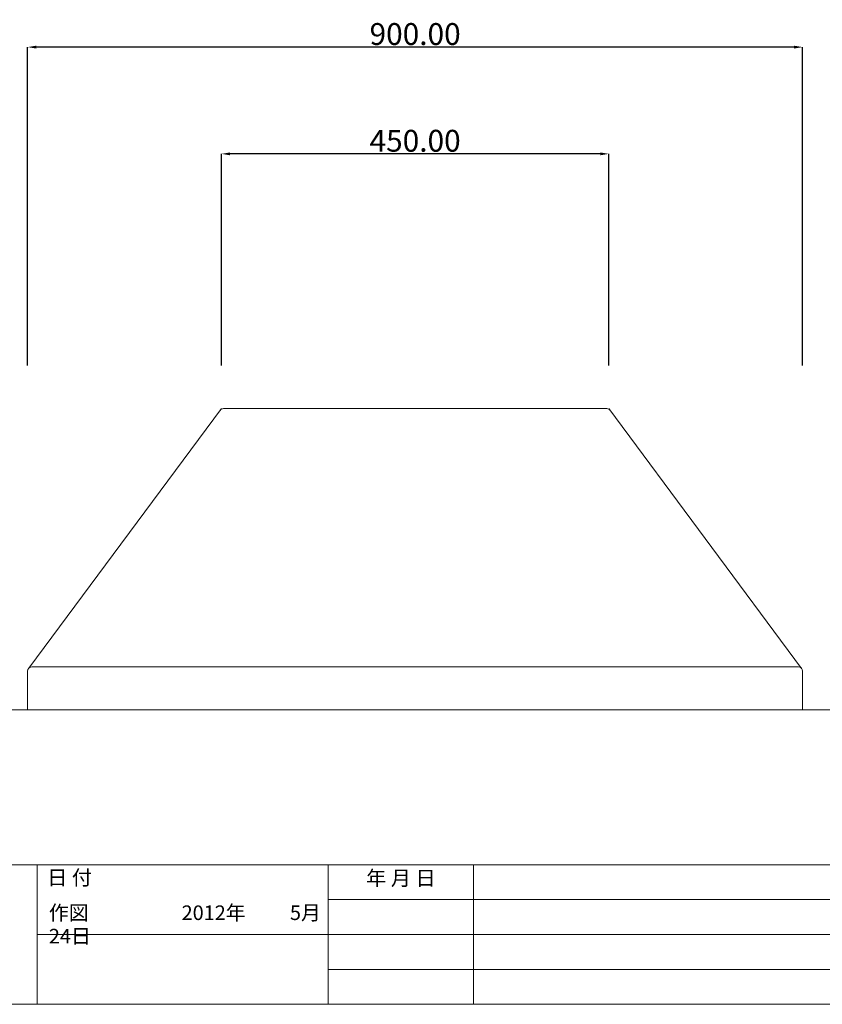
# Model space of a CAD drawing. Units: millimetres. Extents: x -403 to 401, y -280 to 283.
# Drawn here: x -286 to -99, y -280 to -52 of the extents above; entities that cross this region are included whole.
import ezdxf

# ---------------------------------------------------------------- set-up
doc = ezdxf.new("R2010")
doc.units = ezdxf.units.MM
doc.header["$LTSCALE"] = 10.16
doc.header["$MEASUREMENT"] = 0
doc.layers.add('実線0.2', color=18, linetype='Continuous', lineweight=20)
doc.layers.add('寸法', color=1, linetype='Continuous', lineweight=9)
doc.styles.add('ＭＳ Ｐゴシック', font='txt')
doc.dimstyles.new('new 04', dxfattribs={"dimtxt": 5.08, "dimasz": 1.999878, "dimexe": 0, "dimexo": 10, "dimgap": 0.5, "dimtad": 1, "dimtoh": 1, "dimlfac": 5, "dimzin": 1, "dimdsep": 46, "dimtxsty": 'ＭＳ Ｐゴシック', "dimcen": 0, "dimadec": 0, "dimazin": 0, "dimtfac": 1, "dimtdec": 4, "dimtix": 1, "dimtmove": 1, "dimatfit": 3, "dimfxl": 1, "dimtolj": 1, "dimtzin": 1, "dimarcsym": 0})
doc.dimstyles.new('new 07', dxfattribs={"dimtxt": 5.08, "dimasz": 1.999878, "dimexe": 0, "dimexo": 10, "dimgap": 0.5, "dimtad": 1, "dimtoh": 1, "dimlfac": 5, "dimzin": 1, "dimdsep": 46, "dimtxsty": 'ＭＳ Ｐゴシック', "dimcen": 0, "dimadec": 0, "dimazin": 0, "dimtfac": 1, "dimtdec": 4, "dimtix": 1, "dimtmove": 1, "dimatfit": 3, "dimfxl": 1, "dimtolj": 1, "dimtzin": 1, "dimarcsym": 0})

# ---------------------------------------------------------------- blocks, each defined once
blk = doc.blocks.new('*D6')
at = {"layer": 'Defpoints', "color": 0}
for p in [(-239, -82.8), (-239, -142), (-149, -142)]:
    blk.add_point(p, dxfattribs=at)
at = {"layer": '寸法', "color": 0, "lineweight": -2}
for p, q in [((-239, -132), (-239, -82.8)), ((-151, -82.8), (-237, -82.8)), ((-149, -132), (-149, -82.8))]:
    blk.add_line(p, q, dxfattribs=at)
at = {"layer": '寸法', "color": 0}
for points in [[(-237, -82.47), (-237, -83.13), (-239, -82.8)], [(-151, -83.13), (-151, -82.47), (-149, -82.8)]]:
    blk.add_solid(points, dxfattribs=at)
at = {"layer": '寸法', "color": 0, "insert": (-194, -79.76), "char_height": 5.08, "attachment_point": 5, "style": 'ＭＳ Ｐゴシック'}
blk.add_mtext('\\A1;450.00', dxfattribs=at)
blk = doc.blocks.new('*D9')
at = {"layer": 'Defpoints', "color": 0}
for p in [(-284, -58), (-284, -142), (-104, -142)]:
    blk.add_point(p, dxfattribs=at)
at = {"layer": '寸法', "color": 0, "lineweight": -2}
for p, q in [((-284, -132), (-284, -58)), ((-106, -58), (-282, -58)), ((-104, -132), (-104, -58))]:
    blk.add_line(p, q, dxfattribs=at)
at = {"layer": '寸法', "color": 0}
for points in [[(-282, -57.67), (-282, -58.33), (-284, -58)], [(-106, -58.33), (-106, -57.67), (-104, -58)]]:
    blk.add_solid(points, dxfattribs=at)
at = {"layer": '寸法', "color": 0, "insert": (-194, -54.96), "char_height": 5.08, "attachment_point": 5, "style": 'ＭＳ Ｐゴシック'}
blk.add_mtext('\\A1;900.00', dxfattribs=at)

msp = doc.modelspace()

# ---------------------------------------------------------------- linework, layer by layer
at = {"layer": '実線0.2', "color": 18}
for p, q in [((-239, -142), (-283.7141, -202.3)), ((-238.5, -142), (-149.5, -142)), ((-149, -142), (-104.2316, -202.36))]:
    msp.add_line(p, q, dxfattribs=at)
at = {"layer": '実線0.2'}
for p, q in [((-284, -212), (-284, -203)), ((-104, -203), (-104, -212)), ((-383, -212), (363, -212)), ((-403.3784, -247.973), (401.3514, -247.973)), ((-281.7568, -247.973), (-281.7568, -280.4054)), ((-214.1892, -247.973), (-214.1892, -280.4054)), ((-180.4054, -280.4054), (-180.4054, -247.973)), ((-214.1892, -256.0811), (56.7568, -256.0811)), ((-281.7568, -264.1892), (354.0541, -264.1892)), ((-214.1892, -272.2973), (56.7568, -272.2973)), ((-403.3784, -280.4054), (401.3514, -280.4054))]:
    msp.add_line(p, q, dxfattribs=at)
at = {"layer": '実線0.2', "lineweight": 5}
msp.add_line((-283, -202), (-105, -202), dxfattribs=at)
at = {"layer": '実線0.2', "color": 18}
for centre, start, end in [((-238.5, -143), 90, 143.130102), ((-149.5, -143), 36.869898, 90)]:
    msp.add_arc(centre, 1, start, end, dxfattribs=at)
at = {"layer": '実線0.2'}
for centre, start, end in [((-283, -203), 90, 180), ((-105, -203), 0, 90)]:
    msp.add_arc(centre, 1, start, end, dxfattribs=at)

# ---------------------------------------------------------------- texts
at = {"layer": '実線0.2', "line_spacing_factor": 0.963855}
for s, insert, char_height, width, attachment_point in [('\\fＭＳ Ｐゴシック;日 付', (-279.4445, -249.2461), 3.432432, 13.92929, 1), ('\\fＭＳ Ｐゴシック;年 月 日', (-197.2973, -249.3685), 3.432432, 20.534727, 2), ('\\fＭＳ Ｐゴシック;作図\u3000\u3000\u3000\u3000   2012年\u3000\u3000 5月  24日', (-279.0541, -257.4324), 3.386667, 74.329457, 1)]:
    msp.add_mtext(s, dxfattribs=dict(at, insert=insert, char_height=char_height, width=width, attachment_point=attachment_point))

# ---------------------------------------------------------------- dimensions: what is measured, and where the dimension line sits
at = {"layer": '寸法', "color": 18}
for base, p1, p2, dimstyle, picture, middle in [((-284, -58), (-104, -142), (-284, -142), 'new 04', '*D9', (-194, -54.96)), ((-239, -82.8), (-149, -142), (-239, -142), 'new 07', '*D6', (-194, -79.76))]:
    dim = msp.add_linear_dim(base=base, p1=p1, p2=p2, dimstyle=dimstyle, dxfattribs=at)
    dim.commit()
    dim.dimension.update_dxf_attribs({"geometry": picture, "text_midpoint": middle})

doc.saveas('drawing.dxf')
